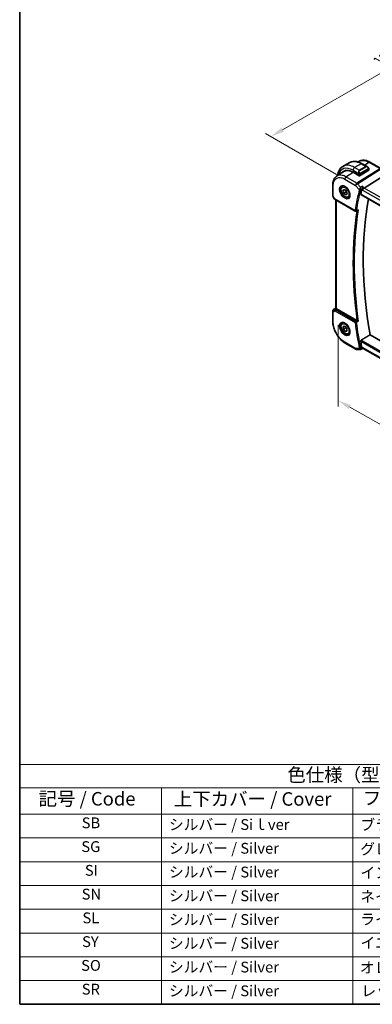
# Model space of a CAD drawing. Units: millimetres. Extents: x 0 to 6100, y 0 to 1124.
# Drawn here: x 0 to 196, y 0 to 547 of the extents above; entities that cross this region are included whole.
import ezdxf

# ---------------------------------------------------------------- set-up
doc = ezdxf.new("R2010")
doc.units = ezdxf.units.MM
for name, color, linetype, lineweight in [('Border (ISO)', 7, 'Continuous', 35), ('Dimension (ISO)', 7, 'Continuous', 18), ('Symbol (ISO)', 7, 'Continuous', 18), ('Visible (ISO)', 7, 'Continuous', 35), ('Visible Narrow (ISO)', 7, 'Continuous', 25)]:
    doc.layers.add(name, color=color, linetype=linetype, lineweight=lineweight)
doc.styles.add('Note Text (TK)', font='MS PGothic.ttf')
doc.styles.add('Note Text (TK2)', font='MS PGothic.ttf')
doc.dimstyles.new('Default - Method 1b (TK)', dxfattribs={"dimscale": 3, "dimtxt": 2.5, "dimasz": 2.5, "dimexe": 1, "dimexo": 1.5, "dimgap": 1, "dimtad": 1, "dimtoh": 1, "dimrnd": 1e-08, "dimdsep": 46, "dimtxsty": 'Note Text (TK)', "dimcen": 0.09, "dimdle": 5, "dimclrd": 100, "dimclre": 100, "dimclrt": 7, "dimadec": 1, "dimazin": 1, "dimtfac": 1, "dimtmove": 0, "dimatfit": 3, "dimfxl": 0, "dimtolj": 1, "dimlwd": -1, "dimlwe": -1, "dimarcsym": 0})

# ---------------------------------------------------------------- blocks, each defined once
blk = doc.blocks.new('図面枠 tk図枠')
at = {"layer": 'Border (ISO)'}
for p, q in [((14.5, 289), (14.5, 8)), ((14.5, 8), (405.5, 8))]:
    blk.add_line(p, q, dxfattribs=at)
blk = doc.blocks.new('テーブル1')
at = {"layer": 'Symbol (ISO)'}
for p, q in [((14.5, 52.38), (171.06, 52.38)), ((14.5, 52.38), (14.5, 48.1)), ((171.06, 52.38), (171.06, 48.1)), ((14.5, 48.1), (171.06, 48.1)), ((14.5, 48.1), (14.5, 43.2)), ((40.76, 48.1), (40.76, 43.2)), ((76.14, 48.1), (76.14, 43.2)), ((119.29, 48.1), (119.29, 43.2)), ((171.06, 48.1), (171.06, 43.2)), ((14.5, 43.2), (171.06, 43.2)), ((14.5, 43.2), (14.5, 8)), ((40.76, 43.2), (40.76, 8)), ((76.14, 43.2), (76.14, 8)), ((119.29, 43.2), (119.29, 8)), ((171.06, 43.2), (171.06, 8)), ((14.5, 38.8), (171.06, 38.8)), ((14.5, 34.4), (171.06, 34.4)), ((14.5, 30), (171.06, 30)), ((14.5, 25.6), (171.06, 25.6)), ((14.5, 21.2), (171.06, 21.2)), ((14.5, 16.8), (171.06, 16.8)), ((14.5, 12.4), (171.06, 12.4)), ((14.5, 8), (171.06, 8))]:
    blk.add_line(p, q, dxfattribs=at)
at = {"layer": 'Symbol (ISO)', "color": 7, "attachment_point": 7}
for s, insert, char_height, style in [('色仕様（型番末尾□□） / Color type', (64.01, 48.46), 2.5, 'Note Text (TK)'), ('記号 / Code', (17.99, 44.03), 2.5, 'Note Text (TK)'), ('上下カバー / Cover', (43.02, 44), 2.5, 'Note Text (TK)'), ('フレーム / Exterior frame', (77.97, 44.16), 2.5, 'Note Text (TK)'), ('コーナーガード / Corner guard', (121.44, 43.82), 2.5, 'Note Text (TK)'), ('SB', (25.97, 39.98), 2, 'Note Text (TK2)'), ('シルバー / Siｌver', (42.11, 39.67), 2, 'Note Text (TK2)'), ('ブラック / Black', (77.51, 39.61), 2, 'Note Text (TK2)'), ('ブラック / Black', (120.65, 39.61), 2, 'Note Text (TK2)'), ('SG', (25.9, 35.58), 2, 'Note Text (TK2)'), ('シルバー / Silver', (42.11, 35.27), 2, 'Note Text (TK2)'), ('グレー / Gray', (77.51, 35.14), 2, 'Note Text (TK2)'), ('ダークグレー / Darkgray', (120.63, 35.13), 2, 'Note Text (TK2)'), ('SI', (26.55, 31.18), 2, 'Note Text (TK2)'), ('シルバー / Silver', (42.11, 30.87), 2, 'Note Text (TK2)'), ('インディゴ / Indigo', (77.54, 30.74), 2, 'Note Text (TK2)'), ('ダークグレー / Darkgray', (120.63, 30.73), 2, 'Note Text (TK2)'), ('SN', (25.96, 26.78), 2, 'Note Text (TK2)'), ('シルバー / Silver', (42.11, 26.47), 2, 'Note Text (TK2)'), ('ネイビー / Navy', (77.5, 26.34), 2, 'Note Text (TK2)'), ('ダークグレー / Darkgray', (120.63, 26.33), 2, 'Note Text (TK2)'), ('SL', (26.11, 22.38), 2, 'Note Text (TK2)'), ('シルバー / Silver', (42.11, 22.07), 2, 'Note Text (TK2)'), ('ライム / Lime', (77.5, 22.13), 2, 'Note Text (TK2)'), ('ダークグレー / Darkgray', (120.63, 21.93), 2, 'Note Text (TK2)'), ('SY', (26.04, 17.98), 2, 'Note Text (TK2)'), ('シルバー / Silver', (42.11, 17.67), 2, 'Note Text (TK2)'), ('イエロー / Yellow', (77.54, 17.76), 2, 'Note Text (TK2)'), ('ダークグレー / Darkgray', (120.63, 17.53), 2, 'Note Text (TK2)'), ('SO', (25.86, 13.58), 2, 'Note Text (TK2)'), ('シルバー / Silver', (42.11, 13.27), 2, 'Note Text (TK2)'), ('オレンジ / Orange', (77.42, 13.17), 2, 'Note Text (TK2)'), ('ダークグレー / Darkgray', (120.63, 13.13), 2, 'Note Text (TK2)'), ('SR', (25.98, 9.18), 2, 'Note Text (TK2)'), ('シルバー / Silver', (42.11, 8.87), 2, 'Note Text (TK2)'), ('レッド / Red', (77.7, 8.87), 2, 'Note Text (TK2)'), ('ダークグレー / Darkgray', (120.63, 8.73), 2, 'Note Text (TK2)')]:
    blk.add_mtext(s, dxfattribs=dict(at, insert=insert, char_height=char_height, style=style))
blk = doc.blocks.new('*D15')
at = {"layer": 'Defpoints', "color": 0, "transparency": 16777216}
for p in [(275.21, 560.51), (316.17, 536.85), (180.41, 458.47)]:
    blk.add_point(p, dxfattribs=at)
at = {"layer": 'Dimension (ISO)', "color": 100, "transparency": 16777216}
for p, q in [((311.67, 539.45), (272.21, 562.24)), ((145.94, 485.87), (268.71, 556.76)), ((175.91, 461.07), (136.44, 483.86))]:
    blk.add_line(p, q, dxfattribs=at)
for points in [[(268.09, 557.84), (269.34, 555.68), (275.21, 560.51)], [(145.31, 486.96), (146.56, 484.79), (139.44, 482.12)]]:
    blk.add_solid(points, dxfattribs=at)
at = {"layer": 'Dimension (ISO)', "color": 7, "transparency": 16777216, "insert": (199.74, 523.93), "char_height": 7.5, "attachment_point": 4, "rotation": 30, "style": 'Note Text (TK)'}
blk.add_mtext('\\A1;{\\Q-30.000;\\W0.816;\\H0.816x;192}', dxfattribs=at)
blk = doc.blocks.new('*D16')
at = {"layer": 'Defpoints', "color": 0, "transparency": 16777216}
for p in [(176.7, 382.64), (317.41, 302.42), (317.41, 255.28)]:
    blk.add_point(p, dxfattribs=at)
at = {"layer": 'Dimension (ISO)', "color": 100, "transparency": 16777216}
for p, q in [((176.7, 377.46), (176.7, 332.05)), ((183.21, 331.79), (310.9, 259)), ((317.41, 297.24), (317.41, 251.83))]:
    blk.add_line(p, q, dxfattribs=at)
for points in [[(183.83, 332.88), (182.59, 330.7), (176.7, 335.5)], [(311.52, 260.08), (310.28, 257.91), (317.41, 255.28)]]:
    blk.add_solid(points, dxfattribs=at)
at = {"layer": 'Dimension (ISO)', "color": 7, "transparency": 16777216, "insert": (244.51, 303.82), "char_height": 7.5, "attachment_point": 4, "rotation": 330.3127, "style": 'Note Text (TK)'}
blk.add_mtext('\\A1;{\\Q-29.687;\\W0.819;\\H0.816x; 199}', dxfattribs=at)

msp = doc.modelspace()

# ---------------------------------------------------------------- linework, layer by layer
at = {"layer": 'Visible (ISO)'}
for p, q in [((182.9258, 467.5838), (179.3903, 465.5426)), ((187.7981, 467.9854), (188.1375, 468.2114)), ((190.0508, 467.0018), (192.8614, 465.3792)), ((200.4257, 464.3536), (194.3447, 467.8644)), ((175.8984, 460.0562), (179.7808, 462.6418)), ((185.0064, 462.2655), (188.4005, 460.3059)), ((193.7038, 463.5168), (188.6834, 460.3145)), ((191.1798, 453.4984), (200.8584, 459.5283)), ((193.7624, 464.1811), (193.7624, 463.6045)), ((173.7513, 455.2038), (173.7513, 449.3474)), ((179.0845, 454.3963), (179.6096, 454.6995)), ((173.8853, 448.8474), (174.6219, 447.5716)), ((179.3552, 452.1949), (180.18, 452.7641)), ((180.2461, 452.7093), (179.3552, 452.1949)), ((179.7268, 450.6328), (179.3552, 452.1949)), ((181.141, 451.4493), (179.7268, 450.6328)), ((180.9233, 449.6399), (179.7268, 450.6328)), ((180.18, 452.7641), (181.3765, 451.7711)), ((181.7481, 450.209), (180.9233, 449.6399)), ((181.3765, 451.7711), (181.7481, 450.209)), ((182.5845, 448.3342), (183.1096, 448.6373)), ((189.3416, 449.9348), (295.0092, 388.9276)), ((175.0231, 447.1943), (186.2058, 440.7379)), ((175.4635, 386.7253), (175.4635, 446.94)), ((186.6431, 440.7073), (187.5578, 441.0768)), ((173.7513, 385.1263), (173.7513, 379.2699)), ((174.1961, 385.958), (175.4635, 386.8042)), ((187.1859, 379.8474), (175.7564, 386.4462)), ((179.0845, 378.4622), (179.6096, 378.7653)), ((179.461, 376.5409), (180.4889, 376.7164)), ((179.5238, 375.0923), (179.461, 376.5409)), ((180.938, 375.9088), (179.5238, 375.0923)), ((180.6144, 373.8192), (179.5238, 375.0923)), ((180.4889, 376.7164), (181.5796, 375.4432)), ((181.6246, 374.4025), (180.6144, 373.8192)), ((181.6423, 373.9947), (180.6144, 373.8192)), ((181.5796, 375.4432), (181.6423, 373.9947)), ((182.5845, 372.4), (183.1096, 372.7031)), ((180.6175, 367.3775), (186.6479, 363.8958)), ((296.5726, 313.0188), (194.5079, 371.9458)), ((187.1479, 363.7618), (188.9863, 363.7618)), ((189.2082, 363.811), (190.2621, 364.3024)), ((190.2511, 364.3024), (190.7822, 364.3024)), ((294.7667, 304.2669), (190.6682, 364.3682))]:
    msp.add_line(p, q, dxfattribs=at)
for centre, radius, start, end in [((174.7513, 449.3474), 1, 180, 210), ((186.4558, 441.1709), 0.5, 240, 291.997594), ((174.7513, 385.1263), 1, 123.72965, 180), ((187.1479, 364.7618), 1, 240, 270)]:
    msp.add_arc(centre, radius, start, end, dxfattribs=at)
for centre, major_axis, ratio, start_param, end_param in [((185.0064, 453.7739), (-5.2, 9.0067), 0.57735027, 5.49778714, 6.46472428), ((185.1479, 453.8556), (-5.2052, 9.0157), 0.57735027, 0.0506454, 0.18148888), ((185.1392, 453.8448), (-5.1794, 8.9085), 0.57936113, 5.86700435, 6.31849622), ((188.542, 460.3961), (0.1999, 0.0096), 0.60672809, 3.89792125, 5.46871757), ((193.5624, 463.5985), (-0.1999, -0.0096), 0.60672809, 2.32712492, 3.11252308), ((343.7645, 320.0653), (-112.0651, 194.1025), 0.57735027, 0.54264519, 0.56009746), ((191.0501, 452.8006), (-0.6441, -0.7798), 0.43116621, 4.05178862, 5.57022507), ((348.7143, 322.9231), (-111.7589, 193.5721), 0.57735027, 0.59243532, 1.00641502), ((176.4635, 386.9259), (-0.9987, -0.083), 0.6252357, 0.59930526, 0.73345339), ((343.7645, 320.0653), (-112.0651, 194.1025), 0.57735027, 1.01069887, 1.02815114), ((191.0501, 365.3024), (0.2635, 0.9834), 0.68850026, 2.17376258, 2.95916074)]:
    msp.add_ellipse(centre, major_axis=major_axis, ratio=ratio, start_param=start_param, end_param=end_param, dxfattribs=at)
for points, knots in [([(179.3903, 465.5426), (178.9845, 465.3083), (178.6111, 465.0184), (177.9478, 464.3471), (177.6578, 463.9662), (177.1658, 463.1352), (176.9635, 462.6854), (176.6435, 461.7329), (176.5257, 461.2302), (176.4323, 460.6036), (176.4185, 460.4994), (176.4062, 460.3944)], [0.785398163, 0.785398163, 0.785398163, 0.785398163, 0.942477796, 0.942477796, 1.099557429, 1.099557429, 1.256637061, 1.256637061, 1.413716694, 1.413716694, 1.44477526, 1.44477526, 1.44477526, 1.44477526]), ([(182.9258, 467.5838), (183.3316, 467.8181), (183.7694, 467.9965), (184.6824, 468.2353), (185.1573, 468.296), (186.1229, 468.3066), (186.6137, 468.2568), (187.5985, 468.0577), (188.0928, 467.9085), (189.0768, 467.5203), (189.5667, 467.2814), (190.0508, 467.0018)], [5.497787144, 5.497787144, 5.497787144, 5.497787144, 5.654866776, 5.654866776, 5.811946409, 5.811946409, 5.969026042, 5.969026042, 6.126105675, 6.126105675, 6.283185307, 6.283185307, 6.283185307, 6.283185307]), ([(194.3447, 467.8644), (193.9181, 468.1107), (193.4864, 468.3195), (192.62, 468.6537), (192.1854, 468.7791), (191.3211, 468.9374), (190.8914, 468.9703), (190.0495, 468.9336), (189.6373, 468.8637), (188.8517, 468.6163), (188.4787, 468.4386), (188.1375, 468.2114)], [-0.785397967, -0.785397967, -0.785397967, -0.785397967, -0.620931966, -0.620931966, -0.456465965, -0.456465965, -0.291999964, -0.291999964, -0.127533962, -0.127533962, 0.036932039, 0.036932039, 0.036932039, 0.036932039]), ([(192.8614, 465.3792), (192.9159, 465.3477), (192.9697, 465.3124), (193.0753, 465.2347), (193.1271, 465.1923), (193.2282, 465.1013), (193.2775, 465.0527), (193.3729, 464.95), (193.4189, 464.8959), (193.5072, 464.7832), (193.5494, 464.7245), (193.5893, 464.6641)], [0.785398163, 0.785398163, 0.785398163, 0.785398163, 0.921609772, 0.921609772, 1.057821381, 1.057821381, 1.194032989, 1.194032989, 1.330244598, 1.330244598, 1.466456207, 1.466456207, 1.466456207, 1.466456207]), ([(173.7513, 455.2038), (173.7513, 455.6138), (173.7779, 456.0133), (173.8868, 456.7844), (173.9692, 457.156), (174.1928, 457.8635), (174.3342, 458.1995), (174.6784, 458.8255), (174.8814, 459.1154), (175.3474, 459.6351), (175.6105, 459.8645), (175.8984, 460.0562)], [-0.785398004, -0.785398004, -0.785398004, -0.785398004, -0.635707443, -0.635707443, -0.486016883, -0.486016883, -0.336326322, -0.336326322, -0.186635762, -0.186635762, -0.036945201, -0.036945201, -0.036945201, -0.036945201]), ([(193.5893, 464.6641), (193.6224, 464.614), (193.6535, 464.5623), (193.6934, 464.4847), (193.705, 464.46), (193.7248, 464.4093), (193.7335, 464.3836), (193.7479, 464.3297), (193.7527, 464.3012), (193.7599, 464.243), (193.7624, 464.2128), (193.7624, 464.1811)], [0, 0, 0, 0, 0.018018095, 0.018018095, 0.0261891642, 0.0261891642, 0.0343651021, 0.0343651021, 0.0437567018, 0.0437567018, 0.0543662731, 0.0543662731, 0.0543662731, 0.0543662731]), ([(182.5845, 448.3342), (182.3954, 448.225), (182.1816, 448.1606), (181.7202, 448.1208), (181.4719, 448.1527), (180.9462, 448.3117), (180.6687, 448.4514), (180.125, 448.8247), (179.8595, 449.0618), (179.3731, 449.6029), (179.1521, 449.9063), (178.7735, 450.5496), (178.6157, 450.8891), (178.3776, 451.5754), (178.2975, 451.922), (178.2273, 452.5932), (178.2376, 452.9179), (178.3603, 453.5059), (178.4704, 453.772), (178.7573, 454.1572), (178.9097, 454.2955), (179.0845, 454.3963)], [2.14087466, 2.14087466, 2.14087466, 2.14087466, 2.40471984, 2.40471984, 2.69264992, 2.69264992, 3.02060179, 3.02060179, 3.36021668, 3.36021668, 3.69720192, 3.69720192, 4.03251567, 4.03251567, 4.36923722, 4.36923722, 4.70879771, 4.70879771, 5.03863094, 5.03863094, 5.28246731, 5.28246731, 5.28246731, 5.28246731]), ([(178.6504, 454.5946), (178.8633, 454.7057), (179.115, 454.7534), (179.6564, 454.7077), (179.9389, 454.6264), (180.5121, 454.3493), (180.8016, 454.1576), (181.3644, 453.6802), (181.6376, 453.3945), (182.1386, 452.7564), (182.3663, 452.4039), (182.7514, 451.669), (182.9087, 451.2868), (183.1368, 450.5337), (183.2077, 450.163), (183.2581, 449.4731), (183.238, 449.154), (183.1143, 448.5977), (183.0107, 448.3617), (182.7785, 448.0456), (182.6659, 447.9397), (182.5391, 447.8591)], [3.95168604, 3.95168604, 3.95168604, 3.95168604, 4.30898817, 4.30898817, 4.63132462, 4.63132462, 4.94280445, 4.94280445, 5.25494337, 5.25494337, 5.56846939, 5.56846939, 5.88232946, 5.88232946, 6.19532337, 6.19532337, 6.50679228, 6.50679228, 6.8203244, 6.8203244, 7.04388825, 7.04388825, 7.04388825, 7.04388825]), ([(189.9682, 452.9987), (189.9994, 453.077), (190.0304, 453.1674), (190.0978, 453.387), (190.133, 453.5182), (190.1988, 453.7927), (190.229, 453.937), (190.281, 454.2195), (190.3027, 454.3589), (190.3188, 454.4888), (190.319, 454.4905), (190.3192, 454.4921)], [-0.16400863, -0.16400863, -0.16400863, -0.16400863, -0.132153485, -0.132153485, -0.091676503, -0.091676503, -0.047034718, -0.047034718, 0, 0, 0.000608466, 0.000608466, 0.000608466, 0.000608466]), ([(189.3416, 449.9348), (189.3402, 449.9356), (189.3388, 449.9364), (189.311, 449.954), (189.2914, 449.9816), (189.2746, 450.0516), (189.2763, 450.0932), (189.2859, 450.1361)], [0.0368004176, 0.0368004176, 0.0368004176, 0.0368004176, 0.037774436, 0.037774436, 0.0569102552, 0.0569102552, 0.0750467597, 0.0750467597, 0.0750467597, 0.0750467597]), ([(174.6219, 447.5716), (174.6434, 447.5345), (174.6666, 447.5011), (174.7154, 447.4398), (174.7409, 447.4119), (174.7934, 447.36), (174.8205, 447.336), (174.876, 447.291), (174.9045, 447.27), (174.9628, 447.2304), (174.9926, 447.2118), (175.0231, 447.1943)], [0.83221459, 0.83221459, 0.83221459, 0.83221459, 0.955310532, 0.955310532, 1.078406474, 1.078406474, 1.201502415, 1.201502415, 1.324598357, 1.324598357, 1.447694299, 1.447694299, 1.447694299, 1.447694299]), ([(187.5578, 441.0768), (187.615, 441.0999), (187.6705, 441.1314), (187.7903, 441.217), (187.8532, 441.2757), (187.9092, 441.3418), (187.9101, 441.3429), (187.911, 441.344)], [-0.0452207685, -0.0452207685, -0.0452207685, -0.0452207685, -0.0256117783, -0.0256117783, 0, 0, 0.0004308342, 0.0004308342, 0.0004308342, 0.0004308342]), ([(175.6682, 386.5051), (175.6418, 386.5256), (175.618, 386.5446), (175.5411, 386.609), (175.5002, 386.6495), (175.4688, 386.6981), (175.4637, 386.7126), (175.4637, 386.7252)], [0.7831655842, 0.7831655842, 0.7831655842, 0.7831655842, 0.7957694984, 0.7957694984, 0.8296099292, 0.8296099292, 0.8479319446, 0.8479319446, 0.8479319446, 0.8479319446]), ([(180.6175, 367.3775), (180.2449, 367.5926), (179.8769, 367.8388), (179.1559, 368.3869), (178.8029, 368.6888), (178.1181, 369.3411), (177.7863, 369.6915), (177.1503, 370.4329), (176.8461, 370.824), (176.2713, 371.638), (176.0007, 372.0611), (175.4991, 372.9299), (175.268, 373.3757), (174.8504, 374.2805), (174.6639, 374.7395), (174.3398, 375.6611), (174.2022, 376.1236), (173.9797, 377.0428), (173.8948, 377.4994), (173.7806, 378.3979), (173.7513, 378.8397), (173.7513, 379.2699)], [-0.785398, -0.785398, -0.785398, -0.785398, -0.6283184, -0.6283184, -0.4712388, -0.4712388, -0.3141592, -0.3141592, -0.1570796, -0.1570796, 0, 0, 0.1570796, 0.1570796, 0.3141592, 0.3141592, 0.4712388, 0.4712388, 0.6283184, 0.6283184, 0.785398, 0.785398, 0.785398, 0.785398]), ([(182.5845, 372.4), (182.3954, 372.2908), (182.1816, 372.2264), (181.7202, 372.1867), (181.4719, 372.2185), (180.9462, 372.3775), (180.6687, 372.5172), (180.125, 372.8906), (179.8595, 373.1277), (179.3731, 373.6687), (179.1521, 373.9721), (178.7735, 374.6154), (178.6157, 374.955), (178.3776, 375.6412), (178.2975, 375.9878), (178.2273, 376.6591), (178.2376, 376.9837), (178.3603, 377.5717), (178.4704, 377.8378), (178.7573, 378.223), (178.9097, 378.3613), (179.0845, 378.4622)], [1.88384139, 1.88384139, 1.88384139, 1.88384139, 2.14768657, 2.14768657, 2.43561665, 2.43561665, 2.76356851, 2.76356851, 3.10318341, 3.10318341, 3.44016865, 3.44016865, 3.7754824, 3.7754824, 4.11220395, 4.11220395, 4.45176444, 4.45176444, 4.78159767, 4.78159767, 5.02543404, 5.02543404, 5.02543404, 5.02543404]), ([(178.6504, 378.6604), (178.8633, 378.7715), (179.115, 378.8192), (179.6564, 378.7735), (179.9389, 378.6922), (180.5121, 378.4151), (180.8016, 378.2234), (181.3644, 377.7461), (181.6376, 377.4603), (182.1386, 376.8222), (182.3663, 376.4697), (182.7514, 375.7349), (182.9087, 375.3526), (183.1368, 374.5995), (183.2077, 374.2288), (183.2581, 373.5389), (183.238, 373.2198), (183.1143, 372.6635), (183.0107, 372.4275), (182.7785, 372.1114), (182.6659, 372.0055), (182.5391, 371.9249)], [3.95168604, 3.95168604, 3.95168604, 3.95168604, 4.30898817, 4.30898817, 4.63132462, 4.63132462, 4.94280445, 4.94280445, 5.25494337, 5.25494337, 5.56846939, 5.56846939, 5.88232946, 5.88232946, 6.19532337, 6.19532337, 6.50679228, 6.50679228, 6.8203244, 6.8203244, 7.04388825, 7.04388825, 7.04388825, 7.04388825]), ([(187.911, 379.4961), (187.9101, 379.4965), (187.9092, 379.497), (187.8642, 379.5189), (187.8153, 379.5427), (187.7126, 379.5925), (187.6585, 379.6187), (187.5402, 379.6759), (187.4749, 379.7074), (187.3605, 379.7623), (187.3116, 379.7858), (187.2497, 379.8154), (187.2339, 379.8229), (187.2188, 379.8301)], [-0.0841661366, -0.0841661366, -0.0841661366, -0.0841661366, -0.083738678, -0.083738678, -0.0634375443, -0.0634375443, -0.0439470777, -0.0439470777, -0.0224098256, -0.0224098256, -0.0059144545, -0.0059144545, 0, 0, 0, 0]), ([(189.2859, 368.3712), (189.2763, 368.4252), (189.2746, 368.4868), (189.2914, 368.6144), (189.311, 368.6804), (189.3637, 368.7956), (189.4001, 368.8522), (189.4781, 368.9379), (189.5176, 368.97), (189.5573, 368.9938)], [0.2308200517, 0.2308200517, 0.2308200517, 0.2308200517, 0.2489565562, 0.2489565562, 0.2680923755, 0.2680923755, 0.2869795934, 0.2869795934, 0.3024975033, 0.3024975033, 0.3024975033, 0.3024975033]), ([(189.2082, 363.811), (189.1948, 363.8047), (189.1809, 363.7989), (189.1523, 363.7885), (189.1377, 363.7838), (189.1079, 363.7758), (189.0927, 363.7724), (189.0622, 363.7671), (189.0469, 363.7651), (189.0164, 363.7624), (189.0013, 363.7618), (188.9863, 363.7618)], [-0.06338877126, -0.06338877126, -0.06338877126, -0.06338877126, -0.06210273073, -0.06210273073, -0.0608166902, -0.0608166902, -0.05953064968, -0.05953064968, -0.05824460915, -0.05824460915, -0.05695856862, -0.05695856862, -0.05695856862, -0.05695856862]), ([(190.2511, 364.3024), (190.2372, 364.3024), (190.222, 364.3079), (190.1742, 364.3412), (190.138, 364.3848), (190.0674, 364.5073), (190.0348, 364.5749), (189.9903, 364.6853), (189.9792, 364.7142), (189.9682, 364.7445)], [-0.114068076, -0.114068076, -0.114068076, -0.114068076, -0.090261414, -0.090261414, -0.045266524, -0.045266524, -0.011195095, -0.011195095, 0, 0, 0, 0])]:
    msp.add_open_spline(points, degree=3, knots=knots, dxfattribs=at)
for points, weights in [([(181.1036, 451.9976), (181.1379, 451.75), (181.141, 451.4493)], [1.06605856823, 1.04779665504, 1]), ([(181.141, 451.4493), (181.3396, 451.3482), (181.5013, 451.2468)], [1, 1.03554980172, 1.05476109014]), ([(180.9747, 376.1493), (180.9602, 376.035), (180.938, 375.9088)], [1.03611873375, 1.02087664379, 1]), ([(180.938, 375.9088), (181.3299, 375.6187), (181.5849, 375.3188)], [1, 1.07841050486, 1.0773357366])]:
    msp.add_rational_spline(points, weights, degree=2, dxfattribs=at)
for points, degree in [([(189.9682, 452.9987), (189.9506, 452.9545), (189.937, 452.9121), (189.9273, 452.8725)], 3), ([(187.1859, 379.8474), (187.1961, 379.8415), (187.2071, 379.8357), (187.2188, 379.8301)], 3), ([(194.5079, 371.9458), (192.035, 370.4715), (189.5573, 368.9938)], 2), ([(189.9273, 364.8942), (189.937, 364.8433), (189.9506, 364.7929), (189.9682, 364.7445)], 3)]:
    msp.add_open_spline(points, degree=degree, dxfattribs=at)
at = {"layer": 'Visible Narrow (ISO)'}
for p, q in [((189.4258, 466.9399), (185.8903, 464.8987)), ((192.0189, 465.4428), (188.4834, 463.4016)), ((188.5834, 463.296), (192.1189, 465.3373)), ((189.4258, 466.9399), (192.0189, 465.4428)), ((191.3712, 466.2396), (193.8077, 467.7924)), ((193.8077, 467.7924), (199.8887, 464.2816)), ((181.0805, 459.6733), (185.0804, 462.2228)), ((187.1109, 456.1916), (181.0805, 459.6733)), ((185.0064, 463.3678), (188.333, 461.4471)), ((188.4834, 463.4016), (185.8903, 464.8987)), ((199.8964, 464.1571), (187.1109, 456.1916)), ((187.4267, 455.9232), (200.2121, 463.8887)), ((188.4005, 461.2009), (188.4005, 460.3059)), ((188.6834, 460.3145), (188.6834, 461.2009)), ((193.54, 464.3078), (188.7643, 461.5506)), ((188.8058, 461.4112), (193.5815, 464.1684)), ((193.7038, 464.0995), (193.7038, 463.5168)), ((174.0442, 448.9392), (174.0442, 454.7956)), ((180.4104, 458.4711), (186.4408, 454.9894)), ((186.4408, 454.9894), (188.4709, 452.6453)), ((189.1598, 453.922), (187.4267, 455.9232)), ((191.1798, 453.4984), (190.3192, 454.4921)), ((174.0442, 448.9392), (173.8853, 448.8474)), ((174.9195, 447.4232), (174.0442, 448.9392)), ((294.9748, 389.1166), (189.2859, 450.1361)), ((189.9273, 452.8725), (190.343, 452.3924)), ((190.343, 452.3924), (294.6827, 392.1518)), ((295.4316, 393.3086), (191.1798, 453.4984)), ((186.1023, 440.9668), (174.9195, 447.4232)), ((175.7564, 386.4462), (175.7564, 446.7709)), ((174.0442, 384.7181), (174.9195, 385.2234)), ((174.0442, 378.8617), (174.0442, 384.7181)), ((174.215, 385.9698), (175.4635, 386.8034)), ((174.7663, 386.2881), (174.215, 385.9698)), ((175.4635, 386.7495), (174.7663, 386.2881)), ((174.9195, 385.2234), (186.1023, 378.7671)), ((175.0063, 386.0671), (175.6682, 386.5051)), ((186.425, 379.3601), (175.2423, 385.8165)), ((186.4408, 364.3535), (180.4104, 367.8352)), ((189.2859, 368.3712), (295.4112, 307.0997)), ((295.56, 307.7931), (189.5573, 368.9938)), ((188.4709, 364.3535), (186.4408, 364.3535)), ((190.343, 364.8942), (189.9273, 364.8942)), ((294.8372, 304.5644), (190.343, 364.8942))]:
    msp.add_line(p, q, dxfattribs=at)
for centre, major_axis, ratio, start_param, end_param in [((185.0064, 453.7739), (-5.875, 10.1758), 0.57735027, 5.49778714, 6.82369129), ((185.8903, 454.2842), (-6.5, 11.2583), 0.57735027, 5.49778714, 6.28318531), ((189.4258, 456.3255), (-6.5, 11.2583), 0.57735027, 5.49778714, 6.28318531), ((189.4258, 465.9193), (0.625, 1.0825), 0.57735027, 0, 0.78539816), ((192.7614, 463.9935), (-0.6959, 1.4737), 0.624963, 5.54936327, 6.33476143), ((192.0189, 465.2795), (-0.1, 0.1732), 0.57735027, 4.71238898, 5.49778714), ((192.8614, 464.0513), (-0.7425, 1.286), 0.57735027, 4.8167291, 6.28318531), ((193.8447, 466.9984), (0.5, 0.866), 0.57735027, 0, 0.83775804), ((181.1175, 458.8793), (-0.5, -0.866), 0.57735027, 3.97935069, 5.49778714), ((185.8903, 463.8781), (-0.625, -1.0825), 0.57735027, 3.92699082, 5.49778714), ((189.2258, 461.9523), (-0.6959, 1.4737), 0.624963, 0.05157612, 1.51803233), ((189.3258, 462.01), (-0.7425, 1.286), 0.57735027, 0, 1.46645621), ((188.4101, 461.6599), (0.1789, 0.0894), 0.0426352, 0.9566049, 2.45368868), ((188.542, 461.2825), (-0.2, 0), 0.57735027, 0.78539816, 2.35619449), ((188.4834, 463.2383), (-0.1, 0.1732), 0.57735027, 4.71238898, 5.49778714), ((188.6643, 461.4928), (0.1, -0.1732), 0.57735027, 0.78539816, 1.57079633), ((193.4225, 464.5538), (0.1669, 0.1103), 0.0426352, 5.32658041, 6.28318531), ((193.44, 464.2501), (-0.1, 0.1732), 0.57735027, 3.92699082, 4.71238898), ((193.5624, 464.1811), (0.2, 0), 0.57735027, 5.49778714, 6.28318531), ((174.7513, 455.2038), (-1, 0), 0.57735027, 0, 0.78539816), ((180.5467, 451.1991), (1.945, -3.3688), 0.57735027, 3.11689743, 6.30788053), ((180.8345, 451.3653), (-1.75, 3.0311), 0.57735027, 5.74410196, 6.28318531), ((187.1479, 455.3976), (-0.5, -0.866), 0.57735027, 3.97935069, 5.49778714), ((187.1479, 455.3976), (0.7559, 0.6547), 0.25819889, 0.98263389, 2.50107034), ((187.1479, 455.3976), (-0.5288, 0.8488), 0.53916863, 5.01571015, 5.47871073), ((174.7513, 449.3474), (-1, 0), 0.57735027, 0, 0.78539816), ((180.8345, 451.3653), (1.75, -3.0311), 0.57735027, 0, 0.53908334), ((342.7039, 319.4529), (112.3598, -194.6129), 0.57735027, 3.68400741, 3.75667116), ((343.0266, 319.6393), (-112.1108, 194.1816), 0.57735027, 0.54241475, 0.61507851), ((188.8244, 452.8494), (-0.4856, 0.119), 0.69930048, 0.94020224, 2.42373211), ((188.8449, 452.9126), (-0.4645, 0.185), 0.59923038, 1.06679229, 2.51426505), ((175.6576, 447.7778), (1.0509, 0.1639), 0.32934228, 3.26824191, 3.88372162), ((175.2731, 447.6273), (-0.25, -0.433), 0.57735027, 5.49778714, 6.28318531), ((343.7645, 320.0653), (112.2942, -194.4993), 0.57735027, 3.76025339, 4.09474865), ((344.0873, 320.2517), (-112.0452, 194.0679), 0.57735027, 0.61557089, 0.95522543), ((186.4558, 441.1709), (-0.4935, 0.0804), 0.66685574, 0.88635519, 2.36988505), ((186.4558, 441.1709), (-0.25, -0.433), 0.57735027, 5.49778714, 6.28318531), ((186.4558, 441.1709), (0.1873, -0.4636), 0.58150244, 0, 0.69289162), ((174.7513, 385.1263), (-1, 0), 0.57735027, 0, 0.78539816), ((174.7513, 385.1263), (-0.5, 0.866), 0.81649658, 0.05235988, 1.57079633), ((174.7513, 385.1263), (-0.5553, 0.8317), 0.59411967, 6.24561175, 6.28318531), ((175.3027, 385.4446), (0.5174, -0.8559), 0.54786371, 3.18293689, 3.96705402), ((175.0371, 385.6782), (-0.4772, -0.1492), 0.77244522, 4.53821541, 5.54247735), ((175.6576, 385.6495), (-1.0034, 0.4494), 0.70502654, 0.36496365, 1.09928297), ((175.3027, 385.4446), (-0.54, 0.8418), 0.11875401, 5.46545337, 6.2495705), ((175.2731, 385.4275), (-0.25, -0.433), 0.57735027, 4.01425728, 5.49778714), ((175.6267, 386.0384), (0.6266, -0.1331), 0.54095014, 3.43692395, 4.17124327), ((174.7513, 379.2699), (-1, 0), 0.57735027, 0, 0.78539816), ((180.5467, 375.2649), (1.945, -3.3688), 0.57735027, 3.11689743, 6.30788053), ((180.8345, 375.4311), (-1.75, 3.0311), 0.57735027, 5.74410196, 6.28318531), ((186.4558, 378.9712), (-0.25, -0.433), 0.57735027, 4.01425728, 5.49778714), ((186.4558, 378.9712), (0.4954, 0.0679), 0.47113701, 3.8551767, 5.33870657), ((342.7039, 319.4529), (112.3598, -194.6129), 0.57735027, 4.09731047, 4.16997423), ((186.4558, 378.9712), (-0.2548, 0.4302), 0.481134, 4.09465696, 5.48872883), ((343.0266, 319.6393), (-112.1108, 194.1816), 0.57735027, 0.95571782, 1.02838157), ((180.8345, 375.4311), (1.75, -3.0311), 0.57735027, 0, 0.53908334), ((181.1175, 368.2435), (-0.5, -0.866), 0.57735027, 5.49778714, 6.28318531), ((187.1479, 364.7618), (-0.5, -0.866), 0.57735027, 5.49778714, 6.28318531), ((187.1479, 364.7618), (0, -1), 0.77459667, 5.13292332, 6.28318531), ((188.8244, 364.5577), (-0.4911, -0.0938), 0.42148014, 0.69016358, 2.17369344), ((188.8449, 364.4828), (-0.4698, -0.1712), 0.50149421, 0.65182452, 2.09929728)]:
    msp.add_ellipse(centre, major_axis=major_axis, ratio=ratio, start_param=start_param, end_param=end_param, dxfattribs=at)
for centre, major_axis in [((180.4102, 451.1203), (-2.0449, 3.5419)), ((180.5517, 451.202), (1.55, -2.6847)), ((180.4102, 375.1861), (-2.0449, 3.5419)), ((180.5517, 375.2678), (1.55, -2.6847))]:
    msp.add_ellipse(centre, major_axis=major_axis, ratio=0.57735027, dxfattribs=at)
for points, knots in [([(188.1376, 468.2113), (188.2118, 468.2609), (188.2878, 468.3076), (189.2457, 468.8487), (190.338, 468.9741), (192.2602, 468.5509), (193.0339, 468.2392), (193.8077, 467.7924)], [-0.036932013, -0.036932013, -0.036932013, -0.036932013, 0.005399715, 0.005399715, 0.485398654, 0.485398654, 0.785397953, 0.785397953, 0.785397953, 0.785397953]), ([(181.0805, 459.6733), (180.3733, 460.0817), (179.6662, 460.3665), (177.9096, 460.7533), (176.9113, 460.6387), (176.0358, 460.1441), (175.9664, 460.1014), (175.8985, 460.0561)], [-0.785397992, -0.785397992, -0.785397992, -0.785397992, -0.48539868, -0.48539868, -0.005399726, -0.005399726, 0.036945191, 0.036945191, 0.036945191, 0.036945191]), ([(188.7643, 461.5506), (188.7092, 461.5187), (188.634, 461.5405), (188.5724, 461.617), (188.5456, 461.6504), (188.5253, 461.6872), (188.5101, 461.7176)], [0, 0, 0, 0, 0.69625733, 0.69625733, 0.69625733, 1, 1, 1, 1]), ([(188.6834, 461.2009), (188.6834, 461.2574), (188.726, 461.3559), (188.7793, 461.3945), (188.7884, 461.4011), (188.7974, 461.4063), (188.8058, 461.4112)], [0, 0, 0, 0, 0.85378669, 0.85378669, 0.85378669, 1, 1, 1, 1]), ([(193.5225, 464.6115), (193.5751, 464.5319), (193.6235, 464.3787), (193.5722, 464.33), (193.5633, 464.3216), (193.5517, 464.3145), (193.54, 464.3078)], [0, 0, 0, 0, 0.85304448, 0.85304448, 0.85304448, 1, 1, 1, 1]), ([(193.5815, 464.1684), (193.6304, 464.1967), (193.6955, 464.1863), (193.7025, 464.1294), (193.7038, 464.1196), (193.7038, 464.1092), (193.7038, 464.0995)], [0, 0, 0, 0, 0.85253061, 0.85253061, 0.85253061, 1, 1, 1, 1]), ([(174.0442, 454.7956), (174.0442, 455.6226), (174.1663, 456.3792), (174.722, 457.8867), (175.2495, 458.5446), (176.6573, 459.34), (177.556, 459.4432), (179.1372, 459.095), (179.7737, 458.8386), (180.4104, 458.4711)], [-0.78539799, -0.78539799, -0.78539799, -0.78539799, -0.44784112, -0.44784112, 0.00539973, 0.00539973, 0.48539868, 0.48539868, 0.78539799, 0.78539799, 0.78539799, 0.78539799]), ([(188.5235, 452.7582), (188.513, 452.7386), (188.5033, 452.7194), (188.4857, 452.6817), (188.4778, 452.6633), (188.4709, 452.6453)], [-0.00876831178, -0.00876831178, -0.00876831178, -0.00876831178, -0.00438415589, -0.00438415589, 0, 0, 0, 0]), ([(189.1598, 453.922), (189.1096, 453.8317), (189.0533, 453.7298), (188.937, 453.5186), (188.8764, 453.4081), (188.7723, 453.2177), (188.7287, 453.1376), (188.6508, 452.9941), (188.6161, 452.9302), (188.5622, 452.8303), (188.5422, 452.7931), (188.5235, 452.7582)], [-0.0004128519, -0.0004128519, -0.0004128519, -0.0004128519, 0.0234336338, 0.0234336338, 0.0457561628, 0.0457561628, 0.0609953886, 0.0609953886, 0.073491538, 0.073491538, 0.0813016314, 0.0813016314, 0.0813016314, 0.0813016314]), ([(189.1355, 452.5364), (189.1379, 452.5465), (189.1409, 452.5569), (189.1477, 452.5779), (189.1516, 452.5886), (189.1559, 452.5995)], [0, 0, 0, 0, 0.00438415589, 0.00438415589, 0.00876831178, 0.00876831178, 0.00876831178, 0.00876831178]), ([(189.1559, 452.5995), (189.1673, 452.6362), (189.1775, 452.6758), (189.2007, 452.7834), (189.2115, 452.8534), (189.2288, 453.0121), (189.2337, 453.1019), (189.2367, 453.3177), (189.2304, 453.4449), (189.2053, 453.6916), (189.1853, 453.8127), (189.1598, 453.922)], [-0.0813016314, -0.0813016314, -0.0813016314, -0.0813016314, -0.073491538, -0.073491538, -0.0609953886, -0.0609953886, -0.0457561628, -0.0457561628, -0.0234336338, -0.0234336338, 0.0004128519, 0.0004128519, 0.0004128519, 0.0004128519]), ([(189.1559, 452.5995), (189.2242, 452.633), (189.2924, 452.6666), (189.3607, 452.7001), (189.5594, 452.7978), (189.7581, 452.8955), (189.9569, 452.9932)], [0.147066401, 0.147066401, 0.147066401, 0.147066401, 0.173680923, 0.173680923, 0.173680923, 0.251147156, 0.251147156, 0.251147156, 0.251147156]), ([(187.911, 441.344), (187.6058, 441.2207), (187.3005, 441.0973), (186.9953, 440.974), (186.9209, 440.9439), (186.8465, 440.9139), (186.7721, 440.8838)], [-0.24737062, -0.24737062, -0.24737062, -0.24737062, -0.125973704, -0.125973704, -0.125973704, -0.096391871, -0.096391871, -0.096391871, -0.096391871]), ([(180.4104, 367.8352), (179.6941, 368.2488), (178.9779, 368.8032), (177.3945, 370.3591), (176.561, 371.4493), (175.1682, 373.8791), (174.6296, 375.2278), (174.1404, 377.3361), (174.0442, 378.1266), (174.0442, 378.8617)], [-0.78539799, -0.78539799, -0.78539799, -0.78539799, -0.44784112, -0.44784112, 0.00539973, 0.00539973, 0.48539868, 0.48539868, 0.78539799, 0.78539799, 0.78539799, 0.78539799]), ([(187.2173, 379.8293), (187.0276, 379.7169), (186.8379, 379.6046), (186.6481, 379.4922), (186.5738, 379.4482), (186.4994, 379.4041), (186.425, 379.3601)], [0.754899219, 0.754899219, 0.754899219, 0.754899219, 0.830356063, 0.830356063, 0.830356063, 0.859937897, 0.859937897, 0.859937897, 0.859937897]), ([(186.7721, 378.8219), (186.8465, 378.866), (186.9209, 378.91), (186.9953, 378.954), (187.3005, 379.1347), (187.6058, 379.3154), (187.911, 379.4961)], [-0.859937897, -0.859937897, -0.859937897, -0.859937897, -0.830356063, -0.830356063, -0.830356063, -0.708959148, -0.708959148, -0.708959148, -0.708959148]), ([(188.4709, 364.3535), (188.4778, 364.3275), (188.4857, 364.302), (188.5033, 364.252), (188.513, 364.2276), (188.5235, 364.2038)], [-0.00876831178, -0.00876831178, -0.00876831178, -0.00876831178, -0.00438415589, -0.00438415589, 0, 0, 0, 0]), ([(188.5235, 364.2038), (188.5516, 364.1403), (188.5826, 364.0825), (188.6656, 363.9527), (188.7191, 363.8924), (188.8405, 363.7933), (188.9073, 363.7664), (188.9754, 363.762), (188.9809, 363.7618), (188.9863, 363.7618)], [0, 0, 0, 0, 0.0117139471, 0.0117139471, 0.0304562625, 0.0304562625, 0.0548212725, 0.0548212725, 0.0569585686, 0.0569585686, 0.0569585686, 0.0569585686]), ([(189.1559, 364.3657), (189.1516, 364.3775), (189.1477, 364.3897), (189.1409, 364.4146), (189.1379, 364.4274), (189.1355, 364.4404)], [0, 0, 0, 0, 0.00438415589, 0.00438415589, 0.00876831178, 0.00876831178, 0.00876831178, 0.00876831178]), ([(189.9569, 364.7393), (189.7639, 364.6493), (189.571, 364.5593), (189.378, 364.4693), (189.304, 364.4347), (189.2299, 364.4002), (189.1559, 364.3657)], [-0.251099829, -0.251099829, -0.251099829, -0.251099829, -0.175883936, -0.175883936, -0.175883936, -0.147019075, -0.147019075, -0.147019075, -0.147019075]), ([(189.2081, 363.8109), (189.2139, 363.8136), (189.2189, 363.819), (189.2344, 363.8501), (189.2385, 363.8951), (189.2278, 364.0226), (189.2171, 364.0939), (189.1874, 364.2373), (189.173, 364.2994), (189.1559, 364.3657)], [-0.0633887713, -0.0633887713, -0.0633887713, -0.0633887713, -0.0548212725, -0.0548212725, -0.0304562625, -0.0304562625, -0.0117139471, -0.0117139471, 0, 0, 0, 0])]:
    msp.add_open_spline(points, degree=3, knots=knots, dxfattribs=at)
for points in [[(188.2694, 461.5957), (188.2759, 461.5808), (188.3268, 461.4619), (188.333, 461.4471)], [(188.333, 461.4471), (188.347, 461.4139), (188.4005, 461.2308), (188.4005, 461.2009)], [(190.3192, 454.4921), (189.9328, 454.3021), (189.5463, 454.1121), (189.1598, 453.922)], [(189.9569, 452.9932), (189.9606, 452.995), (189.9644, 452.9969), (189.9682, 452.9987)], [(187.2188, 379.8301), (187.2183, 379.8298), (187.2178, 379.8296), (187.2173, 379.8293)], [(189.9682, 364.7445), (189.9644, 364.7428), (189.9606, 364.741), (189.9569, 364.7393)]]:
    msp.add_open_spline(points, degree=3, dxfattribs=at)

# ---------------------------------------------------------------- block references
at = {"xscale": 3, "yscale": 3, "zscale": 3}
for name in ['図面枠 tk図枠', 'テーブル1']:
    msp.add_blockref(name, (-43.5, -24), dxfattribs=at)

# ---------------------------------------------------------------- dimensions: what is measured, and where the dimension line sits
at = {"layer": 'Dimension (ISO)', "color": 100, "true_color": 0x00ff3f}
for base, p1, p2, angle, text, override, picture, middle in [((275.207, 560.5075), (180.4104, 458.4711), (316.1749, 536.8547), 210, '{\\Q-30.000;\\W0.816;\\H0.816x;<>}', {"dimtoh": 0, "dimdec": 2, "dimlfac": 1.224745, "dimtp": 0, "dimtm": 0, "dimtdec": 2, "dimtofl": 0, "dimatfit": 1}, '*D15', (207.3248, 521.3157)), ((317.4122, 255.2838), (176.6979, 382.6367), (317.4122, 302.4159), 150.31266, '{\\Q-29.687;\\W0.819;\\H0.816x; 199}', {"dimtoh": 0, "dimdec": 2, "dimlfac": 1.220892, "dimtp": 0, "dimtm": 0, "dimtdec": 2, "dimtofl": 0, "dimatfit": 1}, '*D16', (247.055, 295.3942))]:
    dim = msp.add_linear_dim(base=base, p1=p1, p2=p2, angle=angle, text=text, dimstyle='Default - Method 1b (TK)', override=override, dxfattribs=at)
    dim.commit()
    dim.dimension.update_dxf_attribs({"geometry": picture, "text_midpoint": middle, "dimtype": 160})

doc.saveas('drawing.dxf')
